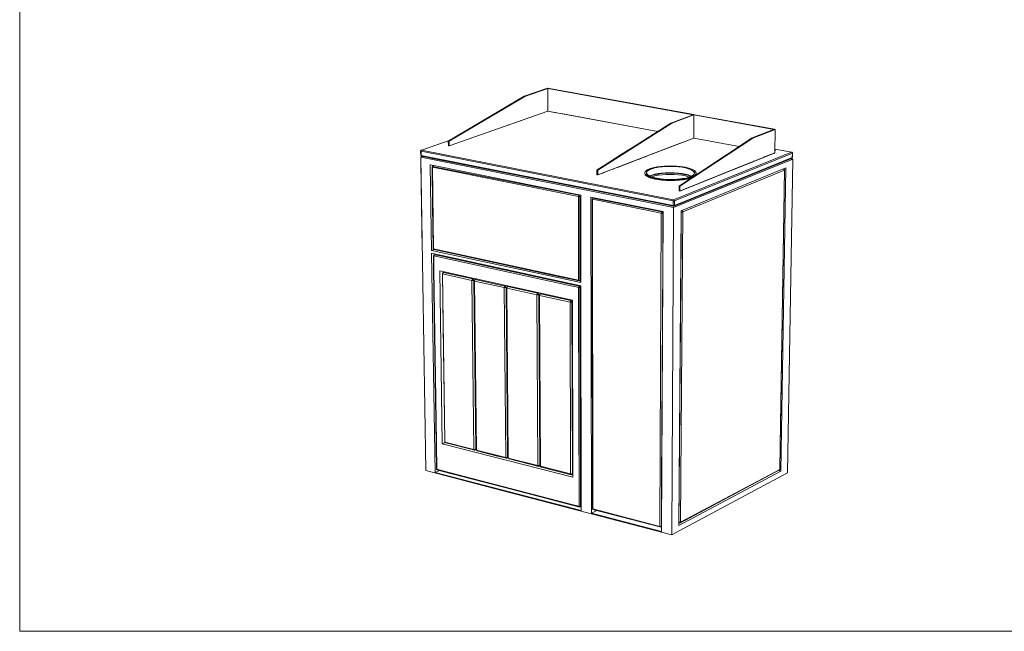
# Model space of a CAD drawing. Units: millimetres. Extents: x 100385 to 105925, y -34948 to -31148.
# Drawn here: x 100385 to 103155, y -34948 to -33225 of the extents above; entities that cross this region are included whole.
import ezdxf

# ---------------------------------------------------------------- set-up
doc = ezdxf.new("R2010")
doc.units = ezdxf.units.MM
doc.header["$MEASUREMENT"] = 0
doc.layers.add('320-Umeblowanie_Nr_pióra__1', color=7, linetype='Continuous', lineweight=13)
doc.layers.add('820-Rysunki Obrazki_Nr_pióra__1', color=7, linetype='Continuous', lineweight=13)

msp = doc.modelspace()

# ---------------------------------------------------------------- linework, layer by layer
at = {"layer": '320-Umeblowanie_Nr_pióra__1', "color": 7, "linetype": 'Continuous', "lineweight": 13}
for p, q in [((101869.84, -33418.39), (101804.15, -33441.01)), ((101870.4, -33419.31), (101806.28, -33441.4)), ((101870.4, -33419.31), (101869.84, -33418.39)), ((102281.18, -33492.63), (101869.84, -33418.39)), ((101870.4, -33419.31), (102279.66, -33493.19)), ((101870.4, -33419.31), (101870.7, -33482.85)), ((101804.15, -33441.01), (101590.73, -33567.3)), ((101592.88, -33567.71), (101806.28, -33441.4)), ((101806.28, -33441.4), (101804.15, -33441.01)), ((101870.7, -33482.85), (101593.06, -33580.83)), ((101806.71, -33505.43), (101870.7, -33482.85)), ((101870.7, -33482.85), (102180.15, -33540.08)), ((101889.25, -33486.28), (101870.7, -33482.85)), ((101890.74, -33486.56), (101889.25, -33486.28)), ((101892.48, -33486.88), (101890.74, -33486.56)), ((101894.41, -33487.24), (101892.48, -33486.88)), ((101593.06, -33580.83), (101806.71, -33505.43)), ((102180.15, -33540.08), (101907.96, -33489.74)), ((102217.28, -33516.56), (102008.79, -33648.64)), ((102011.07, -33649.09), (102219.53, -33516.97)), ((102180.15, -33540.08), (102217.28, -33516.56)), ((102217.28, -33516.56), (102279.66, -33493.19)), ((102219.53, -33516.97), (102217.28, -33516.56)), ((102281.9, -33493.6), (102219.53, -33516.97)), ((102283.41, -33493.03), (102281.18, -33492.63)), ((102281.9, -33493.6), (102281.39, -33558.16)), ((102281.39, -33558.8), (102281.89, -33495.16)), ((102281.89, -33495.16), (102281.9, -33493.6)), ((102506.98, -33534.23), (102281.9, -33493.6)), ((102508.47, -33533.64), (102283.41, -33493.03)), ((102116.8, -33580.22), (102180.15, -33540.08)), ((102508.47, -33533.64), (102445.65, -33558.32)), ((102445.65, -33558.32), (102504.72, -33535.12)), ((102447.97, -33558.74), (102510.78, -33534.06)), ((102504.72, -33535.12), (102506.98, -33534.23)), ((102506.98, -33534.23), (102508.46, -33533.65)), ((102508.46, -33533.65), (102508.47, -33533.64)), ((102510.78, -33534.06), (102508.47, -33533.64)), ((102509.79, -33600.17), (102510.78, -33534.06)), ((101515.65, -33592.37), (101596, -33564.18)), ((101590.73, -33567.3), (101596, -33564.18)), ((101592.88, -33567.71), (101590.73, -33567.3)), ((101590.91, -33580.41), (101590.73, -33567.3)), ((101593.06, -33580.83), (101592.88, -33567.71)), ((101596, -33564.18), (101596.17, -33564.08)), ((101596.17, -33564.08), (101596.22, -33564.05)), ((102281.39, -33558.8), (102167.91, -33602.36)), ((102219.14, -33582.7), (102281.39, -33558.8)), ((102445.65, -33558.32), (102240.17, -33693.67)), ((102447.97, -33558.74), (102242.52, -33694.12)), ((102281.39, -33558.16), (102281.39, -33558.8)), ((102409.07, -33582.41), (102281.39, -33558.8)), ((102409.07, -33582.41), (102445.65, -33558.32)), ((102447.97, -33558.74), (102445.65, -33558.32)), ((101514.15, -33592.85), (101512.98, -33595.13)), ((101512.98, -33595.13), (101514, -33595.6)), ((101512.98, -33595.13), (101513.17, -33607.4)), ((101514, -33595.6), (101515.65, -33592.37)), ((101514.19, -33607.88), (101514, -33595.6)), ((102223.16, -33735.78), (101514, -33595.6)), ((101515.65, -33592.37), (101514.15, -33592.85)), ((102224.8, -33732.37), (101515.65, -33592.37)), ((101590.91, -33580.41), (101593.06, -33580.83)), ((102011.08, -33662.56), (102219.14, -33582.7)), ((102084.51, -33600.67), (102088.94, -33597.87)), ((102088.94, -33597.87), (102093.47, -33595)), ((102093.47, -33595), (102097.92, -33592.18)), ((102097.92, -33592.18), (102102.14, -33589.51)), ((102102.14, -33589.51), (102105.97, -33587.08)), ((102105.97, -33587.08), (102109.31, -33584.96)), ((102109.31, -33584.96), (102112.08, -33583.2)), ((102112.08, -33583.2), (102114.23, -33581.84)), ((102114.23, -33581.84), (102115.74, -33580.89)), ((102115.74, -33580.89), (102116.59, -33580.35)), ((102116.59, -33580.35), (102116.8, -33580.22)), ((102224.8, -33732.37), (102556.48, -33598.05)), ((102319.8, -33641.22), (102409.07, -33582.41)), ((102509.95, -33589.48), (102509.79, -33600.17)), ((102556.48, -33598.05), (102509.95, -33589.48)), ((102557.51, -33598.4), (102556.48, -33598.05)), ((102558.1, -33599.12), (102557.51, -33598.4)), ((102559.11, -33600.57), (102558.1, -33599.12)), ((101513.17, -33607.4), (101514.19, -33607.88)), ((101513.17, -33607.4), (101514.72, -33609.56)), ((101519.2, -33610.56), (101513.64, -33612.52)), ((101513.64, -33612.52), (101527.2, -34495.1)), ((102224.5, -33754.14), (101513.64, -33612.52)), ((101514.72, -33609.56), (101514.19, -33607.88)), ((102223.08, -33748.62), (101514.19, -33607.88)), ((101514.72, -33609.56), (101515.93, -33609.91)), ((101515.93, -33609.91), (102224.69, -33750.71)), ((101519.84, -33610.69), (101519.71, -33610.66)), ((101538.72, -33614.44), (101519.84, -33610.69)), ((101545.58, -33615.8), (101538.72, -33614.44)), ((101546.02, -33615.89), (101545.58, -33615.8)), ((101546.17, -33615.92), (101546.02, -33615.89)), ((101798.14, -33665.97), (101546.17, -33615.92)), ((102026.3, -33637.55), (102080.37, -33603.3)), ((102113.17, -33623.37), (102066.88, -33641.14)), ((102080.37, -33603.3), (102084.51, -33600.67)), ((102119.15, -33621.08), (102113.17, -33623.37)), ((102125.62, -33618.59), (102119.15, -33621.08)), ((102132.31, -33616.02), (102125.62, -33618.59)), ((102138.95, -33613.47), (102132.31, -33616.02)), ((102145.31, -33611.03), (102138.95, -33613.47)), ((102151.14, -33608.8), (102145.31, -33611.03)), ((102156.27, -33606.83), (102151.14, -33608.8)), ((102160.55, -33605.18), (102156.27, -33606.83)), ((102163.9, -33603.9), (102160.55, -33605.18)), ((102166.25, -33603), (102163.9, -33603.9)), ((102167.58, -33602.49), (102166.25, -33603)), ((102167.91, -33602.36), (102167.58, -33602.49)), ((102559.93, -33618.08), (102224.51, -33754.14)), ((102226.36, -33750.23), (102557.83, -33615.15)), ((102227.07, -33748.43), (102558.54, -33613.41)), ((102558.74, -33601.11), (102227.15, -33735.59)), ((102242.43, -33707.79), (102447.1, -33625.4)), ((102445.81, -33625.92), (102246.13, -33706.3)), ((102533.63, -33625.02), (102282.72, -33727.27)), ((102447.1, -33625.4), (102445.81, -33625.92)), ((102447.1, -33625.4), (102508.3, -33600.77)), ((102450.38, -33624.08), (102447.1, -33625.4)), ((102456.26, -33621.71), (102450.38, -33624.08)), ((102462.78, -33619.09), (102456.26, -33621.71)), ((102469.3, -33616.46), (102462.78, -33619.09)), ((102475.37, -33614.02), (102469.3, -33616.46)), ((102480.73, -33611.87), (102475.37, -33614.02)), ((102509.79, -33600.17), (102480.73, -33611.87)), ((102508.3, -33600.77), (102509.79, -33600.17)), ((102533.85, -33624.92), (102533.63, -33625.02)), ((102549.47, -33618.56), (102533.85, -33624.92)), ((102545.31, -34501.72), (102559.93, -33618.08)), ((102553.54, -33616.9), (102549.47, -33618.56)), ((102559.93, -33618.08), (102553.54, -33616.9)), ((102557.83, -33615.15), (102558.91, -33612.86)), ((102558.54, -33613.41), (102557.83, -33615.15)), ((102558.54, -33613.41), (102558.74, -33601.11)), ((102558.54, -33613.41), (102558.91, -33612.86)), ((102559.11, -33600.57), (102558.74, -33601.11)), ((102558.91, -33612.86), (102558.74, -33601.11)), ((102558.91, -33612.86), (102559.11, -33600.57)), ((101513.89, -33628.75), (101517.62, -33871.78)), ((101540.21, -33634.04), (101543.71, -33875.23)), ((101540.21, -33634.04), (101540.31, -33634.08)), ((101963.59, -33719.02), (101540.31, -33634.08)), ((101545.09, -33640.43), (101546.26, -33638.14)), ((101546.72, -33749.21), (101545.09, -33640.43)), ((101545.09, -33640.43), (101546.12, -33640.91)), ((101545.09, -33640.43), (101548.54, -33870.28)), ((101546.59, -33638.87), (101546.12, -33640.91)), ((101546.12, -33640.91), (101549.56, -33870.8)), ((101956.68, -33723.2), (101546.12, -33640.91)), ((101549.26, -33637.07), (101546.26, -33638.14)), ((101546.26, -33638.14), (101547.77, -33637.67)), ((101547.77, -33637.67), (101546.59, -33638.87)), ((101958.32, -33719.86), (101546.59, -33638.87)), ((101547.77, -33637.67), (101551.18, -33636.28)), ((102008.79, -33648.64), (102011.5, -33646.93)), ((102008.79, -33648.64), (102008.8, -33662.11)), ((102011.07, -33649.09), (102008.79, -33648.64)), ((102008.79, -33648.89), (102008.79, -33648.64)), ((102008.79, -33650.79), (102008.79, -33648.89)), ((102008.8, -33652.27), (102008.79, -33650.79)), ((102008.8, -33653.28), (102008.8, -33652.27)), ((102008.8, -33653.81), (102008.8, -33653.28)), ((102008.8, -33653.86), (102008.8, -33653.81)), ((102008.8, -33662.11), (102008.8, -33653.86)), ((102011.07, -33649.09), (102011.08, -33662.56)), ((102011.5, -33646.93), (102014.93, -33644.76)), ((102014.93, -33644.76), (102018.63, -33642.41)), ((102018.63, -33642.41), (102022.48, -33639.98)), ((102022.48, -33639.98), (102026.3, -33637.55)), ((102030.9, -33654.95), (102028.81, -33655.75)), ((102033.98, -33653.77), (102030.9, -33654.95)), ((102037.98, -33652.23), (102033.98, -33653.77)), ((102042.81, -33650.38), (102037.98, -33652.23)), ((102048.32, -33648.26), (102042.81, -33650.38)), ((102054.32, -33645.96), (102048.32, -33648.26)), ((102060.59, -33643.55), (102054.32, -33645.96)), ((102066.88, -33641.14), (102060.59, -33643.55)), ((102144.84, -33653.26), (102143.79, -33656.68)), ((102143.79, -33656.68), (102144.34, -33654.91)), ((102144.34, -33654.91), (102144.84, -33653.26)), ((102148.05, -33649.96), (102144.84, -33653.26)), ((102144.84, -33653.26), (102146.44, -33651.62)), ((102146.44, -33651.62), (102148.05, -33649.96)), ((102153.29, -33646.88), (102148.05, -33649.96)), ((102148.05, -33649.96), (102150.48, -33648.54)), ((102148.47, -33656.69), (102149.45, -33653.49)), ((102149.45, -33653.49), (102152.44, -33650.41)), ((102150.48, -33648.54), (102152.41, -33647.4)), ((102152.41, -33647.4), (102153.29, -33646.88)), ((102153.43, -33649.83), (102152.44, -33650.41)), ((102160.43, -33644.11), (102153.29, -33646.88)), ((102153.29, -33646.88), (102159.12, -33644.62)), ((102153.43, -33649.83), (102157.34, -33647.53)), ((102157.34, -33647.53), (102164.01, -33644.93)), ((102160.68, -33646.23), (102157.34, -33647.53)), ((102159.12, -33644.62), (102160.43, -33644.11)), ((102169.22, -33641.72), (102160.43, -33644.11)), ((102160.43, -33644.11), (102167.43, -33642.21)), ((102164.01, -33644.93), (102160.68, -33646.23)), ((102164.01, -33644.93), (102172.23, -33642.7)), ((102167.43, -33642.21), (102169.22, -33641.72)), ((102179.4, -33639.8), (102169.22, -33641.72)), ((102169.22, -33641.72), (102177.05, -33640.24)), ((102172.23, -33642.7), (102181.76, -33640.9)), ((102178.23, -33641.57), (102172.23, -33642.7)), ((102177.05, -33640.24), (102179.4, -33639.8)), ((102181.76, -33640.9), (102178.23, -33641.57)), ((102190.67, -33638.39), (102179.4, -33639.8)), ((102179.4, -33639.8), (102187.68, -33638.77)), ((102192.3, -33639.58), (102181.76, -33640.9)), ((102187.68, -33638.77), (102190.67, -33638.39)), ((102202.7, -33637.54), (102190.67, -33638.39)), ((102190.67, -33638.39), (102198.98, -33637.8)), ((102203.55, -33638.79), (102192.3, -33639.58)), ((102198.98, -33637.8), (102202.7, -33637.54)), ((102215.11, -33637.27), (102202.7, -33637.54)), ((102202.7, -33637.54), (102210.56, -33637.37)), ((102203.55, -33638.79), (102215.16, -33638.53)), ((102210.56, -33637.37), (102215.11, -33637.27)), ((102227.55, -33637.6), (102215.11, -33637.27)), ((102215.11, -33637.27), (102222.03, -33637.45)), ((102215.18, -33638.54), (102215.16, -33638.53)), ((102215.16, -33638.53), (102226.79, -33638.84)), ((102226.79, -33638.84), (102215.18, -33638.54)), ((102222.03, -33637.45), (102227.55, -33637.6)), ((102238.09, -33639.68), (102226.79, -33638.84)), ((102239.63, -33638.5), (102227.55, -33637.6)), ((102227.55, -33637.6), (102232.92, -33638)), ((102232.92, -33638), (102239.63, -33638.5)), ((102248.73, -33641.05), (102238.09, -33639.68)), ((102251.01, -33639.96), (102239.63, -33638.5)), ((102239.63, -33638.5), (102242.69, -33638.89)), ((102242.69, -33638.89), (102250.55, -33639.9)), ((102246.04, -33763.65), (102539.98, -33642.67)), ((102248.73, -33641.05), (102258.39, -33642.89)), ((102250.54, -33766.65), (102536.45, -33649.08)), ((102250.55, -33639.9), (102251.01, -33639.96)), ((102261.34, -33641.93), (102251.01, -33639.96)), ((102251.01, -33639.96), (102256.16, -33640.94)), ((102256.16, -33640.94), (102257.59, -33641.21)), ((102257.59, -33641.21), (102261.34, -33641.93)), ((102258.39, -33642.89), (102266.78, -33645.16)), ((102261.34, -33641.93), (102270.3, -33644.35)), ((102273.64, -33647.79), (102266.78, -33645.16)), ((102277.64, -33647.16), (102270.3, -33644.35)), ((102277.23, -33649.83), (102273.64, -33647.79)), ((102278.75, -33650.69), (102273.64, -33647.79)), ((102283.12, -33650.27), (102277.64, -33647.16)), ((102277.64, -33647.16), (102279.96, -33648.48)), ((102281.97, -33653.79), (102278.76, -33650.69)), ((102279.96, -33648.48), (102283.12, -33650.27)), ((102281.97, -33653.79), (102283.19, -33656.99)), ((102286.56, -33653.58), (102283.12, -33650.27)), ((102283.12, -33650.27), (102284.51, -33651.61)), ((102284.51, -33651.61), (102286.56, -33653.58)), ((102287.86, -33657), (102286.56, -33653.58)), ((102286.56, -33653.58), (102287.08, -33654.95)), ((102287.08, -33654.95), (102287.86, -33657)), ((102296.81, -33656.36), (102304.54, -33651.27)), ((102304.54, -33651.27), (102312.34, -33646.13)), ((102312.34, -33646.13), (102319.8, -33641.22)), ((102523.47, -34491.02), (102536.81, -33648.53)), ((102536.81, -33648.53), (102524.51, -34425.37)), ((102526.36, -34496.89), (102539.98, -33642.67)), ((102532.58, -33645.71), (102534.18, -33646.01)), ((102535.21, -33646.36), (102534.18, -33646.01)), ((102535.21, -33646.36), (102535.8, -33647.09)), ((102535.8, -33647.09), (102536.81, -33648.53)), ((102536.45, -33649.08), (102536.81, -33648.53)), ((102087.69, -33723.49), (101798.14, -33665.97)), ((102008.8, -33662.11), (102011.08, -33662.56)), ((102027.63, -33656.2), (102011.08, -33662.56)), ((102027.73, -33656.17), (102027.63, -33656.2)), ((102028.81, -33655.75), (102027.73, -33656.17)), ((102144.92, -33660.11), (102143.79, -33656.68)), ((102143.79, -33656.68), (102143.79, -33658.47)), ((102143.79, -33658.28), (102143.79, -33656.68)), ((102143.79, -33658.47), (102143.79, -33658.28)), ((102143.79, -33658.47), (102144.92, -33661.9)), ((102144.82, -33661.6), (102143.79, -33658.47)), ((102144.92, -33661.9), (102144.82, -33661.6)), ((102144.92, -33660.11), (102148.22, -33663.44)), ((102144.92, -33661.9), (102148.21, -33665.24)), ((102147.79, -33664.82), (102144.92, -33661.9)), ((102148.21, -33665.24), (102147.79, -33664.82)), ((102148.21, -33665.24), (102153.58, -33668.38)), ((102152.62, -33667.82), (102148.21, -33665.24)), ((102148.22, -33663.44), (102153.59, -33666.58)), ((102148.47, -33656.69), (102148.69, -33657.35)), ((102149.53, -33659.89), (102148.47, -33656.69)), ((102148.69, -33657.35), (102148.75, -33657.54)), ((102148.75, -33657.54), (102149.18, -33658.82)), ((102149.18, -33658.82), (102149.19, -33658.77)), ((102149.18, -33658.82), (102149.43, -33659.58)), ((102149.43, -33659.58), (102149.53, -33659.89)), ((102149.9, -33660.26), (102149.53, -33659.89)), ((102149.53, -33659.89), (102150.86, -33661.24)), ((102152.62, -33663.01), (102149.9, -33660.26)), ((102150.86, -33661.24), (102152.39, -33662.78)), ((102152.39, -33662.78), (102152.62, -33663.01)), ((102157.64, -33665.95), (102152.62, -33663.01)), ((102152.62, -33663.01), (102153.51, -33663.53)), ((102153.58, -33668.38), (102152.62, -33667.82)), ((102153.51, -33663.53), (102156.23, -33665.12)), ((102153.58, -33668.38), (102160.85, -33671.24)), ((102159, -33670.51), (102153.58, -33668.38)), ((102160.86, -33669.44), (102153.59, -33666.58)), ((102156.23, -33665.12), (102156.99, -33665.56)), ((102156.99, -33665.56), (102157.27, -33665.4)), ((102157.14, -33665.47), (102156.99, -33665.56)), ((102156.99, -33665.56), (102157.12, -33665.64)), ((102157.27, -33665.4), (102157.14, -33665.47)), ((102157.27, -33665.4), (102160.6, -33664.09)), ((102158.32, -33664.98), (102157.27, -33665.4)), ((102164.45, -33668.61), (102157.64, -33665.95)), ((102157.64, -33665.95), (102157.73, -33665.98)), ((102157.73, -33665.98), (102157.82, -33666.02)), ((102157.82, -33666.02), (102157.85, -33666.03)), ((102162.72, -33664.12), (102157.85, -33666.03)), ((102157.85, -33666.03), (102160.93, -33667.24)), ((102163.82, -33662.83), (102158.32, -33664.98)), ((102160.85, -33671.24), (102159, -33670.51)), ((102160.6, -33664.09), (102163.93, -33662.78)), ((102160.85, -33671.24), (102169.82, -33673.71)), ((102166.26, -33672.73), (102160.85, -33671.24)), ((102169.83, -33671.91), (102160.86, -33669.44)), ((102160.93, -33667.24), (102162.26, -33667.76)), ((102162.26, -33667.76), (102162.55, -33667.87)), ((102162.55, -33667.87), (102163.84, -33667.36)), ((102162.55, -33667.87), (102164.45, -33668.61)), ((102171.13, -33661.82), (102162.72, -33664.12)), ((102163.93, -33662.78), (102163.82, -33662.83)), ((102172.06, -33665.11), (102163.84, -33667.36)), ((102163.93, -33662.78), (102172.15, -33660.54)), ((102170.51, -33660.99), (102163.93, -33662.78)), ((102172.82, -33670.92), (102164.45, -33668.61)), ((102164.45, -33668.61), (102164.74, -33668.69)), ((102164.74, -33668.69), (102164.77, -33668.7)), ((102164.77, -33668.7), (102172.82, -33670.92)), ((102169.82, -33673.71), (102166.26, -33672.73)), ((102169.82, -33673.71), (102180.2, -33675.73)), ((102172.12, -33674.16), (102169.82, -33673.71)), ((102180.21, -33673.92), (102169.83, -33671.91)), ((102170.56, -33660.98), (102170.51, -33660.99)), ((102172.05, -33660.57), (102170.56, -33660.98)), ((102180.86, -33659.97), (102171.13, -33661.82)), ((102172.15, -33660.54), (102172.05, -33660.57)), ((102181.6, -33663.29), (102172.06, -33665.11)), ((102173, -33674.33), (102172.12, -33674.16)), ((102172.15, -33660.54), (102181.67, -33658.73)), ((102173.91, -33660.21), (102172.15, -33660.54)), ((102182.54, -33672.81), (102172.82, -33670.92)), ((102172.82, -33670.92), (102175.55, -33671.45)), ((102180.2, -33675.73), (102173, -33674.33)), ((102181.6, -33658.74), (102173.91, -33660.21)), ((102175.55, -33671.45), (102175.7, -33671.48)), ((102175.7, -33671.48), (102182.54, -33672.81)), ((102180.2, -33675.73), (102191.69, -33677.22)), ((102180.21, -33673.92), (102191.7, -33675.42)), ((102191.64, -33658.61), (102180.86, -33659.97)), ((102181.67, -33658.73), (102181.6, -33658.74)), ((102192.15, -33661.97), (102181.6, -33663.29)), ((102181.67, -33658.73), (102192.21, -33657.4)), ((102190.06, -33657.67), (102181.67, -33658.73)), ((102193.28, -33674.2), (102182.54, -33672.81)), ((102182.54, -33672.81), (102183.71, -33672.96)), ((102183.71, -33672.96), (102185.76, -33673.23)), ((102185.76, -33673.23), (102186, -33673.26)), ((102186, -33673.26), (102193.28, -33674.2)), ((102192.16, -33657.41), (102190.06, -33657.67)), ((102191.64, -33658.61), (102203.15, -33657.79)), ((102191.69, -33677.22), (102203.93, -33678.15)), ((102192.65, -33677.29), (102191.69, -33677.22)), ((102203.94, -33676.35), (102191.7, -33675.42)), ((102203.41, -33661.16), (102192.15, -33661.97)), ((102192.21, -33657.4), (102192.16, -33657.41)), ((102192.21, -33657.4), (102203.45, -33656.6)), ((102201.16, -33656.77), (102192.21, -33657.4)), ((102203.93, -33678.15), (102192.65, -33677.29)), ((102204.72, -33675.07), (102193.28, -33674.2)), ((102193.28, -33674.2), (102195.67, -33674.38)), ((102195.67, -33674.38), (102195.96, -33674.41)), ((102195.96, -33674.41), (102204.72, -33675.07)), ((102203.42, -33656.61), (102201.16, -33656.77)), ((102203.15, -33657.79), (102215.03, -33657.53)), ((102213.55, -33657.56), (102203.15, -33657.79)), ((102203.41, -33661.16), (102215.03, -33660.91)), ((102203.45, -33656.6), (102203.42, -33656.61)), ((102203.45, -33656.6), (102215.06, -33656.35)), ((102212.71, -33656.4), (102203.45, -33656.6)), ((102203.93, -33678.15), (102216.53, -33678.48)), ((102204.44, -33678.16), (102203.93, -33678.15)), ((102216.54, -33676.68), (102203.94, -33676.35)), ((102216.53, -33678.48), (102204.44, -33678.16)), ((102216.5, -33675.38), (102204.72, -33675.07)), ((102204.72, -33675.07), (102205.41, -33675.09)), ((102205.41, -33675.09), (102205.74, -33675.1)), ((102205.74, -33675.1), (102215.08, -33675.34)), ((102215.05, -33656.35), (102212.71, -33656.4)), ((102215.03, -33657.53), (102213.55, -33657.56)), ((102226.93, -33657.84), (102215.03, -33657.53)), ((102226.66, -33661.22), (102215.03, -33660.91)), ((102215.06, -33656.35), (102226.68, -33656.66)), ((102224.34, -33656.6), (102215.06, -33656.35)), ((102215.08, -33675.34), (102215.41, -33675.35)), ((102215.41, -33675.35), (102216.5, -33675.38)), ((102228.26, -33675.13), (102216.5, -33675.38)), ((102216.5, -33675.38), (102224.74, -33675.2)), ((102216.53, -33678.48), (102229.12, -33678.21)), ((102216.6, -33678.48), (102216.53, -33678.48)), ((102216.54, -33676.68), (102229.13, -33676.4)), ((102228.73, -33678.22), (102216.6, -33678.48)), ((102226.68, -33656.66), (102224.34, -33656.6)), ((102224.74, -33675.2), (102225.06, -33675.2)), ((102225.06, -33675.2), (102228.26, -33675.13)), ((102237.98, -33662.07), (102226.66, -33661.22)), ((102226.68, -33656.66), (102237.98, -33657.51)), ((102226.7, -33656.66), (102226.68, -33656.66)), ((102235.75, -33657.34), (102226.7, -33656.66)), ((102238.49, -33658.71), (102226.93, -33657.84)), ((102239.64, -33674.31), (102228.26, -33675.13)), ((102228.26, -33675.13), (102234.48, -33674.68)), ((102229.12, -33678.21), (102228.73, -33678.22)), ((102229.12, -33678.21), (102241.29, -33677.33)), ((102240.46, -33677.39), (102229.12, -33678.21)), ((102229.13, -33676.4), (102241.3, -33675.53)), ((102234.48, -33674.68), (102234.76, -33674.66)), ((102234.76, -33674.66), (102239.64, -33674.31)), ((102237.98, -33657.51), (102235.75, -33657.34)), ((102237.98, -33657.51), (102248.61, -33658.88)), ((102238.03, -33657.51), (102237.98, -33657.51)), ((102248.63, -33663.45), (102237.98, -33662.07)), ((102246.57, -33658.62), (102238.03, -33657.51)), ((102249.38, -33660.12), (102238.49, -33658.71)), ((102250.28, -33672.96), (102239.64, -33674.31)), ((102239.64, -33674.31), (102244.38, -33673.71)), ((102241.29, -33677.33), (102240.46, -33677.39)), ((102241.29, -33677.33), (102252.67, -33675.89)), ((102251.42, -33676.05), (102241.29, -33677.33)), ((102252.69, -33674.09), (102241.3, -33675.53)), ((102244.38, -33673.71), (102244.49, -33673.69)), ((102244.49, -33673.69), (102249.27, -33673.09)), ((102248.61, -33658.88), (102246.57, -33658.62)), ((102248.61, -33658.88), (102258.26, -33660.73)), ((102248.69, -33658.89), (102248.61, -33658.88)), ((102253.46, -33664.38), (102248.63, -33663.45)), ((102256.48, -33660.39), (102248.69, -33658.89)), ((102249.27, -33673.09), (102249.37, -33673.07)), ((102249.37, -33673.07), (102250.28, -33672.96)), ((102249.38, -33660.12), (102259.25, -33662.02)), ((102259.86, -33671.12), (102250.28, -33672.96)), ((102250.28, -33672.96), (102254.55, -33672.14)), ((102252.67, -33675.89), (102251.42, -33676.05)), ((102252.67, -33675.89), (102262.91, -33673.92)), ((102261.23, -33674.24), (102252.67, -33675.89)), ((102262.93, -33672.12), (102252.69, -33674.09)), ((102253.46, -33664.38), (102258.29, -33665.31)), ((102254.55, -33672.14), (102254.7, -33672.11)), ((102254.7, -33672.11), (102259.86, -33671.12)), ((102255.3, -33683.7), (102266.32, -33676.44)), ((102258.26, -33660.73), (102256.48, -33660.39)), ((102258.26, -33660.73), (102266.65, -33663.02)), ((102258.36, -33660.76), (102258.26, -33660.73)), ((102258.29, -33665.31), (102266.69, -33667.59)), ((102265.18, -33662.62), (102258.36, -33660.76)), ((102259.25, -33662.02), (102267.83, -33664.35)), ((102268.07, -33668.85), (102259.86, -33671.12)), ((102259.86, -33671.12), (102265.33, -33669.61)), ((102262.91, -33673.92), (102261.23, -33674.24)), ((102262.91, -33673.92), (102271.7, -33671.49)), ((102269.55, -33672.08), (102262.91, -33673.92)), ((102262.93, -33672.12), (102271.71, -33669.68)), ((102266.65, -33663.02), (102265.18, -33662.62)), ((102265.33, -33669.61), (102265.38, -33669.59)), ((102265.38, -33669.59), (102268.07, -33668.85)), ((102266.32, -33676.44), (102275.5, -33670.39)), ((102266.65, -33663.02), (102273.5, -33665.66)), ((102266.76, -33663.06), (102266.65, -33663.02)), ((102268.98, -33668.48), (102266.69, -33667.59)), ((102272.41, -33665.24), (102266.76, -33663.06)), ((102273.68, -33666.61), (102267.83, -33664.35)), ((102274.68, -33666.21), (102268.07, -33668.85)), ((102268.07, -33668.85), (102268.98, -33668.48)), ((102268.98, -33668.48), (102270.09, -33668.04)), ((102271.7, -33671.49), (102269.55, -33672.08)), ((102270.09, -33668.04), (102270.55, -33667.86)), ((102270.55, -33667.86), (102273.68, -33666.61)), ((102276.02, -33669.76), (102271.7, -33671.49)), ((102271.7, -33671.49), (102275.24, -33670.07)), ((102271.71, -33669.68), (102278.79, -33666.86)), ((102275.25, -33668.27), (102271.71, -33669.68)), ((102273.5, -33665.66), (102272.41, -33665.24)), ((102273.5, -33665.66), (102274.56, -33666.26)), ((102273.63, -33665.73), (102273.5, -33665.66)), ((102274.56, -33666.26), (102273.63, -33665.73)), ((102273.68, -33666.61), (102273.7, -33666.6)), ((102273.7, -33666.6), (102273.81, -33666.56)), ((102273.81, -33666.56), (102273.84, -33666.55)), ((102273.84, -33666.55), (102273.99, -33666.49)), ((102273.99, -33666.49), (102274.39, -33666.33)), ((102274.39, -33666.33), (102274.56, -33666.26)), ((102274.56, -33666.26), (102274.68, -33666.21)), ((102279.5, -33663.3), (102274.68, -33666.21)), ((102274.68, -33666.21), (102275.33, -33665.82)), ((102275.24, -33670.07), (102277.13, -33669.32)), ((102278.79, -33666.86), (102275.25, -33668.27)), ((102275.33, -33665.82), (102275.34, -33665.81)), ((102275.34, -33665.81), (102277.57, -33664.46)), ((102275.5, -33670.39), (102277.13, -33669.32)), ((102277.13, -33669.32), (102276.02, -33669.76)), ((102277.13, -33669.32), (102278.78, -33668.23)), ((102277.57, -33664.46), (102278.65, -33663.81)), ((102278.65, -33663.81), (102279.5, -33663.3)), ((102278.78, -33668.23), (102280.21, -33667.29)), ((102283.92, -33663.74), (102278.79, -33666.86)), ((102282.29, -33660.26), (102279.5, -33663.3)), ((102279.5, -33663.3), (102280.58, -33662.12)), ((102280.21, -33667.29), (102283.92, -33664.85)), ((102280.58, -33662.12), (102281.92, -33660.67)), ((102281.92, -33660.67), (102282.36, -33660.19)), ((102282.36, -33660.19), (102282.29, -33660.26)), ((102283.19, -33656.99), (102282.36, -33660.19)), ((102282.36, -33660.19), (102282.48, -33659.71)), ((102282.48, -33659.71), (102282.91, -33658.08)), ((102282.91, -33658.08), (102283.19, -33656.99)), ((102286.98, -33660.42), (102283.92, -33663.74)), ((102283.92, -33664.85), (102284.59, -33664.4)), ((102284.59, -33664.4), (102285.52, -33663.79)), ((102285.52, -33663.79), (102289.69, -33661.05)), ((102285.52, -33663.79), (102286.97, -33662.22)), ((102286.97, -33662.22), (102287.85, -33658.79)), ((102287.11, -33661.65), (102286.97, -33662.22)), ((102286.98, -33660.42), (102287.86, -33657)), ((102287.85, -33658.79), (102287.11, -33661.65)), ((102287.85, -33658.79), (102287.86, -33657)), ((102287.86, -33657), (102287.85, -33658.37)), ((102287.85, -33658.37), (102287.85, -33658.79)), ((102289.69, -33661.05), (102296.81, -33656.36)), ((102240.17, -33693.67), (102240.08, -33707.33)), ((102240.08, -33707.33), (102240.12, -33699.95)), ((102240.08, -33707.33), (102242.43, -33707.79)), ((102240.45, -33707.4), (102240.08, -33707.33)), ((102240.12, -33699.95), (102240.17, -33693.67)), ((102240.17, -33693.67), (102244.42, -33690.86)), ((102242.52, -33694.12), (102240.17, -33693.67)), ((102242.43, -33707.79), (102240.45, -33707.4)), ((102242.52, -33694.12), (102242.43, -33707.79)), ((102243.31, -33707.43), (102242.43, -33707.79)), ((102246.13, -33706.3), (102243.31, -33707.43)), ((102244.42, -33690.86), (102255.3, -33683.7)), ((101957.16, -33721.1), (101956.68, -33723.2)), ((101956.68, -33723.2), (101958.78, -33723.33)), ((101957.2, -33959.14), (101956.68, -33723.2)), ((101958.32, -33719.86), (101957.16, -33721.1)), ((101961.54, -33718.61), (101958.32, -33719.86)), ((101959.94, -33720.97), (101958.32, -33719.86)), ((101960.61, -33723.02), (101958.78, -33723.33)), ((101959.94, -33720.97), (101960.61, -33723.02)), ((101960.61, -33723.02), (101963.59, -33721.86)), ((101960.61, -33723.02), (101961.1, -33958.95)), ((101963.59, -33719.34), (101963.59, -33719.02)), ((101963.92, -33965.65), (101963.59, -33719.34)), ((101991.61, -33724.66), (101993.34, -34615.28)), ((102195.48, -33765.73), (101991.61, -33724.66)), ((101995.25, -33730.6), (101996.41, -33728.23)), ((101995.31, -33792.26), (101995.25, -33730.6)), ((101995.25, -33730.6), (101996.39, -33731.11)), ((101995.25, -33730.6), (101996.13, -34602.35)), ((101996.39, -33731.11), (101997.23, -34603)), ((102189.97, -33769.91), (101996.39, -33731.11)), ((102000.79, -33726.51), (101996.41, -33728.23)), ((102191.6, -33766.51), (101997.75, -33727.7)), ((102201.31, -33746.06), (102087.69, -33723.49)), ((102223.16, -33735.78), (102223.08, -33748.62)), ((102223.65, -33733.64), (102223.16, -33735.78)), ((102225.31, -33735.91), (102223.16, -33735.78)), ((102223.65, -33733.64), (102224.8, -33732.37)), ((102224.8, -33732.37), (102226.47, -33733.5)), ((102227.15, -33735.59), (102225.31, -33735.91)), ((102227.15, -33735.59), (102226.47, -33733.5)), ((102227.15, -33735.59), (102227.07, -33748.43)), ((102282.72, -33727.27), (102239.19, -33745.01)), ((101548.54, -33870.28), (101546.72, -33749.21)), ((102195.48, -33765.73), (102190.18, -34666.66)), ((102190.96, -34534.37), (102195.48, -33765.74)), ((102194.16, -33765.46), (102191.6, -33766.51)), ((102201.46, -33746.09), (102201.31, -33746.06)), ((102222.21, -33750.22), (102201.46, -33746.09)), ((102219.73, -34674.63), (102224.5, -33754.14)), ((102224.69, -33750.71), (102222.21, -33750.22)), ((102223.08, -33748.62), (102225.23, -33748.76)), ((102223.55, -33750.37), (102223.08, -33748.62)), ((102224.69, -33750.71), (102223.55, -33750.37)), ((102224.51, -33754.14), (102224.3, -33754.1)), ((102224.5, -33754.14), (102224.52, -33756.2)), ((102226.36, -33750.23), (102224.69, -33750.71)), ((102227.07, -33748.43), (102225.23, -33748.76)), ((102239.19, -33745.01), (102226.36, -33750.23)), ((102226.36, -33750.23), (102227.07, -33748.43)), ((102239.61, -34649.33), (102246.04, -33763.65)), ((102246.03, -33764.5), (102246.02, -33766.54)), ((102246.04, -33763.65), (102246.03, -33764.25)), ((102246.03, -33764.25), (102246.03, -33764.5)), ((102247.09, -33763.22), (102246.04, -33763.65)), ((102255.48, -33759.77), (102247.09, -33763.22)), ((102247.09, -33763.22), (102248.2, -33763.44)), ((102249.86, -33764.58), (102248.2, -33763.44)), ((102250.54, -33766.65), (102249.86, -33764.58)), ((102296.97, -33742.69), (102255.48, -33759.77)), ((101995.49, -33971.65), (101995.31, -33792.26)), ((102189.97, -33769.91), (102185.49, -34652.04)), ((102189.97, -33769.91), (102190.45, -33767.78)), ((102189.97, -33769.91), (102192.11, -33770.05)), ((102190.45, -33767.78), (102191.6, -33766.51)), ((102191.6, -33766.51), (102193.26, -33767.64)), ((102193.94, -33769.72), (102192.11, -33770.05)), ((102193.94, -33769.72), (102193.26, -33767.64)), ((102193.94, -33769.72), (102195.46, -33769.1)), ((102193.94, -33769.72), (102193.97, -33906.28)), ((102244.46, -34640.15), (102250.54, -33766.65)), ((102246.02, -33766.73), (102245.47, -33841.35)), ((102246.02, -33766.54), (102246.02, -33766.73)), ((102246.02, -33766.73), (102246.57, -33766.84)), ((102248.71, -33766.98), (102246.57, -33766.84)), ((102248.71, -33766.98), (102250.54, -33766.65)), ((102245.47, -33841.35), (102240.38, -34542.54)), ((101551.3, -33872.81), (101543.71, -33875.23)), ((101543.71, -33874.83), (101543.71, -33875.23)), ((101963.92, -33965.65), (101543.71, -33875.23)), ((101549.56, -33870.8), (101548.54, -33870.28)), ((101548.54, -33870.28), (101550.08, -33872.44)), ((101550.08, -33872.44), (101549.56, -33870.8)), ((101549.56, -33870.8), (101957.2, -33959.14)), ((101550.08, -33872.44), (101550.07, -33872.44)), ((101550.08, -33872.44), (101551.27, -33872.75)), ((101886.33, -33945.4), (101551.27, -33872.75)), ((101963.94, -33974.94), (101543.84, -33882.9)), ((101543.84, -33882.9), (101554.01, -34500.45)), ((101549.99, -33887.43), (101548.83, -33889.72)), ((101557.85, -34490.76), (101548.83, -33889.72)), ((101548.83, -33889.72), (101549.41, -33928.53)), ((101548.83, -33889.72), (101549.85, -33890.24)), ((101550.31, -33888.22), (101549.85, -33890.24)), ((101549.85, -33890.24), (101939.93, -33975.32)), ((101550.43, -33929.05), (101549.85, -33890.24)), ((101549.99, -33887.43), (101551.92, -33886.68)), ((101549.99, -33887.43), (101551.49, -33887)), ((101551.49, -33887), (101550.31, -33888.22)), ((101567.88, -33890.57), (101551.49, -33887)), ((101551.92, -33886.68), (101555.22, -33885.39)), ((101941.55, -33971.97), (101567.88, -33890.57)), ((101549.41, -33928.53), (101556.72, -34415.36)), ((101557.72, -34415.96), (101550.43, -33929.05)), ((102190.96, -34534.37), (102193.97, -33906.28)), ((101940.04, -34015.09), (101566.81, -33932.67)), ((101573.86, -34420.08), (101566.81, -33932.67)), ((101576.93, -33936.97), (101574.13, -33939.79)), ((101574.13, -33939.79), (101575.36, -33938.55)), ((101576.26, -34089.98), (101574.13, -33939.79)), ((101581.48, -34414.52), (101574.13, -33939.79)), ((101574.13, -33939.79), (101580.86, -34412.8)), ((101574.13, -33939.79), (101574.75, -33941.31)), ((101576.93, -33936.97), (101574.75, -33941.31)), ((101657.3, -33959.57), (101574.75, -33941.31)), ((101581.48, -34414.52), (101574.75, -33941.31)), ((101575.36, -33938.55), (101575.74, -33938.17)), ((101575.74, -33938.17), (101575.78, -33938.13)), ((101575.78, -33938.13), (101576.29, -33937.61)), ((101576.29, -33937.61), (101576.93, -33936.97)), ((101580.27, -33935.64), (101576.93, -33936.97)), ((101659.47, -33955.21), (101576.93, -33936.97)), ((101659.47, -33955.21), (101657.3, -33959.57)), ((101657.3, -33959.57), (101662.4, -33959.32)), ((101657.3, -33959.57), (101662.83, -34435.24)), ((101659.47, -33955.21), (101662.52, -33953.81)), ((101659.47, -33955.21), (101662.4, -33959.32)), ((101665.38, -33958.11), (101662.4, -33959.32)), ((101662.4, -33959.32), (101667.85, -34434.95)), ((101666.7, -33956.81), (101663.84, -33959.64)), ((101663.84, -33959.64), (101665.38, -33958.11)), ((101665.86, -34136.36), (101663.84, -33959.64)), ((101663.84, -33959.64), (101664.52, -33961.17)), ((101663.84, -33959.64), (101669.28, -34435.31)), ((101664.52, -33961.17), (101666.7, -33956.81)), ((101665.38, -33958.11), (101666.06, -33957.44)), ((101666.06, -33957.44), (101666.11, -33957.38)), ((101666.11, -33957.38), (101666.7, -33956.81)), ((101666.7, -33956.81), (101670.01, -33955.46)), ((101666.7, -33956.81), (101750.29, -33975.28)), ((101958.84, -33961.12), (101886.33, -33945.4)), ((101957.69, -33960.82), (101957.2, -33959.14)), ((101957.2, -33959.14), (101959.28, -33959.29)), ((101961.1, -33958.95), (101959.28, -33959.29)), ((101961.1, -33958.95), (101960.44, -33960.68)), ((101963.91, -33959.22), (101960.44, -33960.68)), ((101963.91, -33957.76), (101961.1, -33958.95)), ((101664.52, -33961.17), (101669.94, -34437.06)), ((101664.52, -33961.17), (101748.12, -33979.68)), ((101750.29, -33975.28), (101748.12, -33979.68)), ((101748.12, -33979.68), (101753.25, -33979.41)), ((101748.12, -33979.68), (101752.32, -34458.04)), ((101750.29, -33975.28), (101753.27, -33973.85)), ((101753.25, -33979.41), (101750.29, -33975.28)), ((101756.34, -33978.14), (101753.25, -33979.41)), ((101753.25, -33979.41), (101757.37, -34457.75)), ((101757.61, -33976.9), (101754.71, -33979.74)), ((101754.71, -33979.74), (101756.34, -33978.14)), ((101756.27, -34161.02), (101754.71, -33979.74)), ((101754.71, -33979.74), (101755.43, -33981.29)), ((101754.71, -33979.74), (101758.81, -34458.11)), ((101755.43, -33981.29), (101757.61, -33976.9)), ((101755.43, -33981.29), (101759.53, -34459.88)), ((101755.43, -33981.29), (101840.11, -34000.04)), ((101756.34, -33978.14), (101756.92, -33977.57)), ((101756.92, -33977.57), (101756.96, -33977.53)), ((101756.96, -33977.53), (101757.61, -33976.9)), ((101757.61, -33976.9), (101760.91, -33975.54)), ((101842.28, -33995.61), (101757.61, -33976.9)), ((101939.93, -33975.32), (101947.01, -33976.86)), ((101941.55, -33971.97), (101950.6, -33973.94)), ((101947.01, -33976.86), (101957.25, -33979.09)), ((101958.87, -33975.74), (101950.6, -33973.94)), ((101957.25, -33979.09), (101957.72, -33977.01)), ((101959.32, -33979.24), (101957.25, -33979.09)), ((101957.25, -33979.09), (101957.33, -34018.91)), ((101957.72, -33977.01), (101958.87, -33975.74)), ((101960.44, -33960.68), (101958.84, -33961.12)), ((101961.85, -33974.48), (101958.87, -33975.74)), ((101960.47, -33976.87), (101958.87, -33975.74)), ((101961.14, -33978.89), (101959.32, -33979.24)), ((101960.47, -33976.87), (101961.14, -33978.89)), ((101963.94, -33977.71), (101961.14, -33978.89)), ((101961.14, -33978.89), (101961.22, -34018.71)), ((101963.94, -33975.04), (101963.94, -33974.94)), ((101964.8, -34607.82), (101963.94, -33974.94)), ((101996.13, -34602.35), (101995.5, -33979.46)), ((101842.28, -33995.61), (101840.11, -34000.04)), ((101845.27, -33999.77), (101840.11, -34000.04)), ((101842.95, -34481.13), (101840.11, -34000.04)), ((101845.28, -33994.17), (101842.28, -33995.61)), ((101842.28, -33995.61), (101845.27, -33999.77)), ((101848.48, -33998.42), (101845.27, -33999.77)), ((101845.27, -33999.77), (101848.02, -34480.83)), ((101849.69, -33997.25), (101846.75, -34000.1)), ((101846.75, -34000.1), (101848.48, -33998.42)), ((101847.81, -34186.15), (101846.75, -34000.1)), ((101846.75, -34000.1), (101847.52, -34001.68)), ((101846.75, -34000.1), (101849.48, -34481.2)), ((101847.52, -34001.68), (101849.69, -33997.25)), ((101847.52, -34001.68), (101850.25, -34482.99)), ((101847.52, -34001.68), (101933.3, -34020.66)), ((101848.48, -33998.42), (101848.96, -33997.96)), ((101848.96, -33997.96), (101848.99, -33997.93)), ((101848.99, -33997.93), (101849.69, -33997.25)), ((101852.98, -33995.87), (101849.69, -33997.25)), ((101849.69, -33997.25), (101935.47, -34016.2)), ((101935.47, -34016.2), (101938.47, -34014.75)), ((101941.41, -34513.91), (101940.04, -34015.09)), ((101933.3, -34020.66), (101935.47, -34016.2)), ((101938.48, -34020.39), (101933.3, -34020.66)), ((101933.3, -34020.66), (101934.73, -34504.52)), ((101938.48, -34020.39), (101935.47, -34016.2)), ((101940.05, -34019.72), (101938.48, -34020.39)), ((101939.83, -34504.21), (101938.48, -34020.39)), ((101957.33, -34018.91), (101958.61, -34595.56)), ((101962.43, -34595.33), (101961.22, -34018.71)), ((101580.86, -34412.8), (101576.26, -34089.98)), ((101669.27, -34434.29), (101665.86, -34136.36)), ((101758.8, -34457.07), (101756.27, -34161.02)), ((101849.48, -34480.13), (101847.81, -34186.15)), ((101964.57, -34434.27), (101964.21, -34290.11)), ((101556.72, -34415.36), (101557.85, -34490.76)), ((101557.78, -34419.72), (101557.72, -34415.96)), ((101558.85, -34491.37), (101557.78, -34419.72)), ((101573.94, -34420.01), (101573.86, -34420.08)), ((101941.41, -34513.91), (101573.86, -34420.08)), ((101573.94, -34420.01), (101582.6, -34415.69)), ((101581.48, -34414.52), (101580.86, -34412.8)), ((101582.17, -34415.24), (101581.48, -34414.52)), ((101581.48, -34414.52), (101662.83, -34435.24)), ((101581.48, -34414.52), (101583.72, -34416.86)), ((101583.72, -34416.86), (101582.17, -34415.24)), ((101665.05, -34437.59), (101583.72, -34416.86)), ((102524.51, -34425.37), (102523.47, -34491.02)), ((101662.83, -34435.24), (101667.85, -34434.95)), ((101662.83, -34435.24), (101665.05, -34437.59)), ((101667.85, -34434.95), (101665.05, -34437.59)), ((101665.05, -34437.59), (101668.86, -34435.81)), ((101665.8, -34437.24), (101665.05, -34437.59)), ((101667.08, -34436.64), (101665.8, -34437.24)), ((101667.12, -34436.62), (101667.08, -34436.64)), ((101667.22, -34436.58), (101667.12, -34436.62)), ((101668.86, -34435.81), (101667.22, -34436.58)), ((101669.27, -34434.29), (101667.85, -34434.95)), ((101669.31, -34435.39), (101668.86, -34435.81)), ((101669.27, -34434.77), (101669.27, -34434.29)), ((101669.28, -34435.31), (101669.27, -34434.77)), ((101669.31, -34435.39), (101669.28, -34435.31)), ((101669.28, -34435.31), (101669.94, -34437.06)), ((101669.94, -34437.06), (101669.31, -34435.39)), ((101669.94, -34437.06), (101752.32, -34458.04)), ((101669.94, -34437.06), (101672.16, -34439.41)), ((101671.55, -34438.76), (101670.33, -34437.47)), ((101672.16, -34439.41), (101671.55, -34438.76)), ((101725.9, -34453.1), (101672.16, -34439.41)), ((101672.16, -34439.41), (101754.52, -34460.4)), ((101754.52, -34460.4), (101725.9, -34453.1)), ((101757.37, -34457.75), (101752.32, -34458.04)), ((101754.52, -34460.4), (101752.32, -34458.04)), ((101754.52, -34460.4), (101757.37, -34457.75)), ((101754.52, -34460.4), (101758.31, -34458.59)), ((101758.8, -34457.07), (101757.37, -34457.75)), ((101758.31, -34458.59), (101758.82, -34458.13)), ((101758.81, -34457.52), (101758.8, -34457.07)), ((101758.81, -34458.11), (101758.81, -34457.52)), ((101758.82, -34458.13), (101758.81, -34458.11)), ((101758.81, -34458.11), (101759.53, -34459.88)), ((101964.68, -34516.83), (101964.57, -34434.27)), ((101756.54, -34459.43), (101754.52, -34460.4)), ((101756.61, -34459.4), (101756.54, -34459.43)), ((101756.68, -34459.37), (101756.61, -34459.4)), ((101759.53, -34459.88), (101761.72, -34462.23)), ((101842.95, -34481.13), (101759.53, -34459.88)), ((101759.85, -34460.23), (101759.79, -34460.17)), ((101759.91, -34460.29), (101759.85, -34460.23)), ((101761.72, -34462.23), (101759.91, -34460.29)), ((101845.12, -34483.49), (101761.72, -34462.23)), ((101842.95, -34481.13), (101848.02, -34480.83)), ((101842.95, -34481.13), (101845.12, -34483.49)), ((101845.12, -34483.49), (101848.02, -34480.83)), ((101845.12, -34483.49), (101848.9, -34481.66)), ((101847.14, -34482.52), (101845.12, -34483.49)), ((101847.23, -34482.47), (101847.14, -34482.52)), ((101847.27, -34482.45), (101847.23, -34482.47)), ((101848.02, -34480.83), (101849.48, -34480.13)), ((101848.9, -34481.66), (101849.48, -34481.13)), ((101849.48, -34480.56), (101849.48, -34480.13)), ((101849.48, -34481.13), (101849.48, -34480.56)), ((101849.48, -34481.2), (101850.25, -34482.99)), ((101850.25, -34482.99), (101934.73, -34504.52)), ((101850.25, -34482.99), (101852.42, -34485.35)), ((101850.54, -34483.31), (101850.51, -34483.28)), ((101850.63, -34483.4), (101850.54, -34483.31)), ((101852.42, -34485.35), (101850.63, -34483.4)), ((101936.89, -34506.88), (101852.42, -34485.35)), ((101527.2, -34495.1), (101738.09, -34550.24)), ((101566.27, -34494.71), (101554.01, -34500.45)), ((101554.01, -34500.45), (101964.8, -34607.82)), ((101557.85, -34490.76), (101559.36, -34492.91)), ((101557.85, -34490.76), (101558.85, -34491.37)), ((101558.85, -34491.37), (101574.95, -34495.57)), ((101558.85, -34491.37), (101559.36, -34492.91)), ((101566.27, -34494.71), (101559.36, -34492.91)), ((101559.36, -34492.91), (101575.45, -34497.11)), ((101739.67, -34539.92), (101566.27, -34494.71)), ((101574.95, -34495.57), (101941.62, -34591.13)), ((101575.45, -34497.11), (101942.1, -34592.7)), ((101934.73, -34504.52), (101939.83, -34504.21)), ((101936.89, -34506.88), (101934.73, -34504.52)), ((101936.89, -34506.88), (101939.83, -34504.21)), ((101936.89, -34506.88), (101941.38, -34504.66)), ((101938.89, -34505.89), (101936.89, -34506.88)), ((101939.01, -34505.83), (101938.89, -34505.89)), ((101941.38, -34503.45), (101939.83, -34504.21)), ((102239.61, -34649.33), (102526.36, -34496.89)), ((102240.65, -34664.97), (102545.31, -34501.72)), ((102243.77, -34641.8), (102522.42, -34493.33)), ((102523.11, -34491.72), (102244.46, -34640.15)), ((102520.91, -34494.13), (102264.71, -34630.64)), ((102526.36, -34496.89), (102519.16, -34495.07)), ((102522.42, -34493.33), (102520.91, -34494.13)), ((102523.47, -34491.02), (102522.42, -34493.33)), ((102523.11, -34491.72), (102522.42, -34493.33)), ((102523.47, -34491.02), (102523.11, -34491.72)), ((101750.21, -34542.67), (101739.67, -34539.92)), ((101964.8, -34607.82), (101964.68, -34516.83)), ((102190.27, -34651.31), (102190.96, -34534.37)), ((101738.08, -34548.56), (101963.92, -34607.59)), ((101738.09, -34550.24), (102219.73, -34676.18)), ((101957.52, -34596.72), (101750.21, -34542.67)), ((102240.38, -34542.54), (102239.61, -34649.33)), ((101958.61, -34595.56), (101941.62, -34591.13)), ((101942.1, -34592.7), (101959.08, -34597.13)), ((101959.08, -34597.13), (101957.52, -34596.72)), ((101958.61, -34595.56), (101960.64, -34595.73)), ((101959.08, -34597.13), (101958.61, -34595.56)), ((101960.21, -34597.3), (101959.08, -34597.13)), ((101961.78, -34596.96), (101960.21, -34597.3)), ((101962.43, -34595.33), (101960.64, -34595.73)), ((101962.43, -34595.33), (101961.78, -34596.96)), ((101961.78, -34596.96), (101964.75, -34595.46)), ((101962.43, -34595.33), (101964.75, -34594.15)), ((102008.68, -34607.44), (101993.34, -34615.28)), ((101993.34, -34615.28), (102190.18, -34666.73)), ((101996.13, -34602.35), (101997.23, -34603)), ((101996.13, -34602.35), (101997.71, -34604.58)), ((101997.23, -34603), (102185.49, -34652.04)), ((101997.23, -34603), (101997.71, -34604.58)), ((102008.68, -34607.44), (101997.71, -34604.58)), ((101997.71, -34604.58), (102185.95, -34653.62)), ((102008.79, -34607.46), (102008.68, -34607.44)), ((102185.95, -34653.62), (102008.79, -34607.46)), ((102185.49, -34652.04), (102187.57, -34652.21)), ((102185.95, -34653.62), (102185.49, -34652.04)), ((102187.57, -34652.21), (102189.36, -34651.79)), ((102188.68, -34653.45), (102189.36, -34651.79)), ((102188.68, -34653.45), (102190.27, -34652.61)), ((102190.27, -34651.31), (102189.36, -34651.79)), ((102190.26, -34653.24), (102190.27, -34652.33)), ((102190.27, -34651.6), (102190.27, -34651.31)), ((102190.27, -34651.98), (102190.27, -34651.6)), ((102190.27, -34652.33), (102190.27, -34651.98)), ((102239.61, -34649.16), (102239.61, -34649.33)), ((102241.04, -34641.97), (102239.66, -34641.62)), ((102240.6, -34640.39), (102239.67, -34640.15)), ((102240.6, -34640.39), (102242.68, -34640.56)), ((102242.14, -34642.14), (102241.04, -34641.97)), ((102242.14, -34642.14), (102243.77, -34641.8)), ((102244.46, -34640.15), (102242.68, -34640.56)), ((102264.71, -34630.64), (102243.77, -34641.8)), ((102243.77, -34641.8), (102244.46, -34640.15)), ((102187.06, -34653.79), (102185.95, -34653.62)), ((102188.68, -34653.45), (102187.06, -34653.79)), ((102190.18, -34666.73), (102190.19, -34665.69)), ((102190.19, -34665.69), (102190.21, -34661.53)), ((102190.21, -34661.53), (102190.26, -34653.24)), ((102219.73, -34676.18), (102240.65, -34664.97)), ((102219.73, -34676.18), (102219.74, -34674.45))]:
    msp.add_line(p, q, dxfattribs=at)
at = {"layer": '820-Rysunki Obrazki_Nr_pióra__1', "color": 7, "linetype": 'Continuous', "lineweight": 13, "flags": 128}
msp.add_lwpolyline([(100385, -34947.64), (105925, -34947.64), (105925, -31147.64), (100385, -31147.64)], close=True, dxfattribs=at)

doc.saveas('drawing.dxf')
